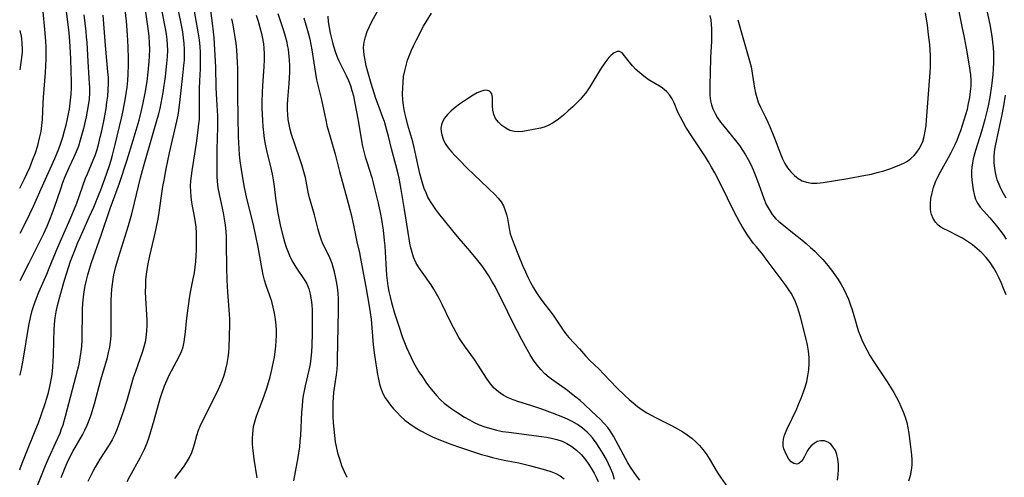
# Model space of a CAD drawing. Extents: x 1572898 to 1581100, y 2863029 to 2871231.
# Drawn here: x 1572898 to 1573191, y 2863191 to 2863327 of the extents above; entities that cross this region are included whole.
import ezdxf

# ---------------------------------------------------------------- set-up
doc = ezdxf.new("R2010")
doc.units = 0

msp = doc.modelspace()

# ---------------------------------------------------------------- linework, layer by layer
at = {"layer": 'WIL_057_Contours', "color": 0}
for points in [[(1572898, 2863323.64, 222), (1572898, 2863323.64, 222)], [(1572898, 2863312.02, 222), (1572898, 2863312.02, 222)], [(1572898, 2863276.78, 220), (1572898, 2863276.78, 220)], [(1572898, 2863263.32, 218), (1572898, 2863263.32, 218)], [(1572898, 2863249.27, 216), (1572898, 2863249.27, 216)], [(1572898, 2863221.14, 214), (1572898, 2863221.14, 214)], [(1572898, 2863193, 212), (1572898, 2863193, 212)]]:
    msp.add_polyline3d(points, dxfattribs=at)
at = {"layer": 'WIL_058_Contours', "color": 0}
for points in [[(1572943.33, 2863337.76, 206), (1572945.74, 2863326.72, 206), (1572946.4, 2863323.26, 206), (1572946.66, 2863321.53, 206), (1572946.86, 2863319.8, 206), (1572946.97, 2863318.06, 206), (1572946.97, 2863316.47, 206), (1572946.91, 2863314.88, 206), (1572946.79, 2863313.29, 206), (1572946.48, 2863310.27, 206), (1572945.68, 2863303.18, 206), (1572945.28, 2863299.94, 206), (1572945.07, 2863298.55, 206), (1572944.7, 2863296.73, 206), (1572942.52, 2863287.32, 206), (1572941.49, 2863282.53, 206), (1572940.85, 2863279.13, 206), (1572940.54, 2863277.32, 206), (1572939.28, 2863268.82, 206), (1572939.01, 2863267.2, 206), (1572938.62, 2863265.29, 206), (1572938.2, 2863263.39, 206), (1572936.64, 2863256.68, 206), (1572936.05, 2863253.77, 206), (1572935.65, 2863251.21, 206), (1572935.48, 2863249.54, 206), (1572935.39, 2863247.86, 206), (1572935.38, 2863245.97, 206), (1572935.45, 2863244.08, 206), (1572935.74, 2863239.13, 206), (1572935.81, 2863237.61, 206), (1572935.83, 2863236.09, 206), (1572935.77, 2863234.23, 206), (1572935.56, 2863232.38, 206), (1572935.29, 2863230.97, 206), (1572934.92, 2863229.58, 206), (1572934.5, 2863228.19, 206), (1572932.34, 2863221.99, 206), (1572931.8, 2863220.36, 206), (1572929.84, 2863213.7, 206), (1572928.79, 2863210.29, 206), (1572927.64, 2863206.9, 206), (1572927.01, 2863205.22, 206), (1572926.32, 2863203.58, 206), (1572925.55, 2863201.99, 206), (1572924.64, 2863200.42, 206), (1572921.89, 2863196.2, 206), (1572920.42, 2863193.78, 206), (1572919.76, 2863192.56, 206), (1572918.32, 2863189.6, 206)], [(1573184.44, 2863336.15, 186), (1573186.67, 2863325.49, 186), (1573187.29, 2863322.01, 186), (1573187.53, 2863320.26, 186), (1573187.7, 2863318.51, 186), (1573187.77, 2863317.02, 186), (1573187.79, 2863315.52, 186), (1573187.76, 2863314.03, 186), (1573187.68, 2863312.34, 186), (1573187.55, 2863310.64, 186), (1573187.2, 2863307.26, 186), (1573186.7, 2863303.89, 186), (1573186.19, 2863301.25, 186), (1573185.89, 2863299.95, 186), (1573185.18, 2863297.21, 186), (1573184.17, 2863293.68, 186), (1573182.43, 2863288, 186), (1573181.77, 2863285.51, 186), (1573181.51, 2863284.29, 186), (1573181.32, 2863283.08, 186), (1573181.22, 2863281.88, 186), (1573181.23, 2863280.5, 186), (1573181.34, 2863279.15, 186), (1573181.73, 2863276.34, 186), (1573182.01, 2863274.91, 186), (1573182.4, 2863273.56, 186), (1573182.97, 2863272.32, 186), (1573183.78, 2863271.15, 186), (1573184.77, 2863270.04, 186), (1573186.65, 2863268, 186), (1573187.68, 2863266.82, 186), (1573188.69, 2863265.59, 186), (1573189.69, 2863264.31, 186), (1573190.66, 2863262.98, 186), (1573191.57, 2863261.66, 186)], [(1572911.52, 2863331.78, 218), (1572912.59, 2863322.95, 218), (1572912.86, 2863320.44, 218), (1572912.97, 2863318.95, 218), (1572913.13, 2863315.25, 218), (1572913.25, 2863311.69, 218), (1572913.3, 2863308.28, 218), (1572913.27, 2863306.58, 218), (1572913.17, 2863304.77, 218), (1572913.01, 2863302.97, 218), (1572912.69, 2863300.33, 218), (1572912.45, 2863298.86, 218), (1572912.17, 2863297.39, 218), (1572911.75, 2863295.54, 218), (1572911.28, 2863293.71, 218), (1572910.75, 2863291.89, 218), (1572910.18, 2863290.08, 218), (1572909.57, 2863288.4, 218), (1572908.38, 2863285.54, 218), (1572905.08, 2863278.29, 218), (1572901.99, 2863271.39, 218), (1572899.79, 2863266.79, 218), (1572898, 2863263.32, 218)], [(1572910.33, 2863190.8, 208), (1572911.54, 2863193.75, 208), (1572912.15, 2863195.16, 208), (1572912.66, 2863196.23, 208), (1572913.85, 2863198.49, 208), (1572916.7, 2863203.46, 208), (1572917.4, 2863204.79, 208), (1572918.09, 2863206.29, 208), (1572918.7, 2863207.82, 208), (1572919.25, 2863209.38, 208), (1572920.25, 2863212.65, 208), (1572922.19, 2863219.78, 208), (1572924.09, 2863226.48, 208), (1572924.46, 2863227.97, 208), (1572924.79, 2863229.47, 208), (1572925.03, 2863230.98, 208), (1572925.2, 2863232.86, 208), (1572925.26, 2863234.75, 208), (1572925.2, 2863241.85, 208), (1572925.22, 2863243.49, 208), (1572925.28, 2863245.13, 208), (1572925.4, 2863246.76, 208), (1572925.57, 2863248.26, 208), (1572925.8, 2863249.74, 208), (1572926.04, 2863250.99, 208), (1572926.65, 2863253.52, 208), (1572927.39, 2863256.16, 208), (1572930.35, 2863265.74, 208), (1572931.36, 2863269.21, 208), (1572932.21, 2863272.41, 208), (1572933.96, 2863279.9, 208), (1572934.81, 2863283.17, 208), (1572937.7, 2863293.16, 208), (1572939.01, 2863297.57, 208), (1572939.37, 2863298.88, 208), (1572939.77, 2863300.48, 208), (1572940.12, 2863302.1, 208), (1572940.67, 2863305.25, 208), (1572941.34, 2863310.02, 208), (1572941.8, 2863313.92, 208), (1572941.96, 2863315.87, 208), (1572942.04, 2863317.81, 208), (1572942.02, 2863319.33, 208), (1572941.89, 2863320.99, 208), (1572941.68, 2863322.64, 208), (1572941.39, 2863324.31, 208), (1572939.44, 2863334.49, 208)], [(1572929.97, 2863189.6, 204), (1572930.76, 2863191.08, 204), (1572933.87, 2863196.63, 204), (1572934.59, 2863197.97, 204), (1572935.24, 2863199.33, 204), (1572935.92, 2863201.03, 204), (1572936.51, 2863202.78, 204), (1572938.04, 2863207.84, 204), (1572939.85, 2863214.23, 204), (1572940.32, 2863215.77, 204), (1572941.09, 2863217.97, 204), (1572941.85, 2863219.83, 204), (1572942.47, 2863221.16, 204), (1572943.13, 2863222.45, 204), (1572945.48, 2863226.7, 204), (1572946.16, 2863228.22, 204), (1572946.6, 2863229.64, 204), (1572946.92, 2863231.1, 204), (1572947.15, 2863232.6, 204), (1572947.32, 2863234.12, 204), (1572947.62, 2863237.29, 204), (1572947.8, 2863238.92, 204), (1572948.6, 2863244.64, 204), (1572948.89, 2863246.4, 204), (1572949.65, 2863249.84, 204), (1572950, 2863251.58, 204), (1572950.25, 2863253.27, 204), (1572950.42, 2863254.98, 204), (1572950.53, 2863256.7, 204), (1572950.6, 2863258.43, 204), (1572950.64, 2863261.78, 204), (1572950.62, 2863263.39, 204), (1572950.51, 2863265.28, 204), (1572950.36, 2863266.6, 204), (1572950.14, 2863267.91, 204), (1572949.27, 2863272.52, 204), (1572949.02, 2863274.18, 204), (1572948.88, 2863275.84, 204), (1572948.87, 2863277.39, 204), (1572948.95, 2863278.93, 204), (1572949.11, 2863280.49, 204), (1572949.3, 2863281.99, 204), (1572950.64, 2863290.2, 204), (1572951.15, 2863294.02, 204), (1572951.35, 2863295.92, 204), (1572951.46, 2863297.32, 204), (1572951.51, 2863298.94, 204), (1572951.46, 2863303.79, 204), (1572951.47, 2863306.46, 204), (1572951.56, 2863308.76, 204), (1572951.76, 2863312.25, 204), (1572951.83, 2863313.92, 204), (1572951.85, 2863315.58, 204), (1572951.81, 2863317.22, 204), (1572951.7, 2863318.86, 204), (1572951.48, 2863320.9, 204), (1572951.23, 2863322.66, 204), (1572950.93, 2863324.41, 204), (1572949.1, 2863334.55, 204)], [(1572944.15, 2863190.44, 202), (1572946.71, 2863193.87, 202), (1572947.65, 2863195.25, 202), (1572948.49, 2863196.67, 202), (1572949.2, 2863198.15, 202), (1572949.65, 2863199.4, 202), (1572950.02, 2863200.68, 202), (1572950.7, 2863203.27, 202), (1572951.18, 2863204.78, 202), (1572951.67, 2863205.97, 202), (1572954.54, 2863211.84, 202), (1572956.85, 2863216.35, 202), (1572957.56, 2863217.87, 202), (1572958.23, 2863219.53, 202), (1572958.81, 2863221.22, 202), (1572959.31, 2863222.94, 202), (1572959.72, 2863224.67, 202), (1572960.02, 2863226.41, 202), (1572960.19, 2863227.94, 202), (1572960.3, 2863229.47, 202), (1572960.58, 2863236.2, 202), (1572960.56, 2863237.75, 202), (1572960.48, 2863239.31, 202), (1572959.9, 2863245.88, 202), (1572959.7, 2863249.46, 202), (1572959.6, 2863253.05, 202), (1572959.57, 2863260.41, 202), (1572959.53, 2863262.23, 202), (1572959.44, 2863263.92, 202), (1572959.25, 2863265.79, 202), (1572958.96, 2863267.65, 202), (1572958.61, 2863269.51, 202), (1572957.45, 2863275.05, 202), (1572957.11, 2863276.89, 202), (1572956.88, 2863278.74, 202), (1572956.78, 2863280.29, 202), (1572956.75, 2863283.41, 202), (1572956.81, 2863288.25, 202), (1572956.97, 2863295.08, 202), (1572956.97, 2863296.76, 202), (1572956.92, 2863298.27, 202), (1572956.63, 2863303.08, 202), (1572956.46, 2863306.7, 202), (1572956.32, 2863312.75, 202), (1572956.09, 2863318.01, 202), (1572955.84, 2863321.52, 202), (1572955.67, 2863323.27, 202), (1572955.37, 2863325.85, 202), (1572954.49, 2863332.66, 202)], [(1572898, 2863193, 212), (1572898.23, 2863193.74, 212), (1572899.12, 2863196.02, 212), (1572900.48, 2863199.44, 212), (1572902.04, 2863203.1, 212), (1572902.83, 2863205.09, 212), (1572903.56, 2863207.05, 212), (1572905.61, 2863212.74, 212), (1572906.12, 2863214.39, 212), (1572906.57, 2863216.07, 212), (1572906.96, 2863217.78, 212), (1572907.27, 2863219.26, 212), (1572907.53, 2863220.75, 212), (1572907.74, 2863222.25, 212), (1572907.88, 2863223.81, 212), (1572908.03, 2863226.96, 212), (1572908.11, 2863231.52, 212), (1572908.21, 2863234.5, 212), (1572908.35, 2863236.35, 212), (1572908.56, 2863238.19, 212), (1572908.87, 2863240.01, 212), (1572909.28, 2863241.87, 212), (1572910.27, 2863245.62, 212), (1572911.36, 2863249.42, 212), (1572912.53, 2863253.2, 212), (1572913.16, 2863255.08, 212), (1572914.26, 2863258.04, 212), (1572915.34, 2863260.65, 212), (1572916, 2863262.16, 212), (1572918.71, 2863268.14, 212), (1572920.03, 2863271.14, 212), (1572921.47, 2863274.6, 212), (1572922.16, 2863276.34, 212), (1572923.36, 2863279.56, 212), (1572924.63, 2863283.23, 212), (1572925.21, 2863285.08, 212), (1572925.65, 2863286.63, 212), (1572926.43, 2863289.74, 212), (1572928.32, 2863297.6, 212), (1572928.71, 2863299.4, 212), (1572929.39, 2863303.04, 212), (1572929.95, 2863306.82, 212), (1572930.16, 2863308.78, 212), (1572930.3, 2863310.74, 212), (1572930.35, 2863313.52, 212), (1572930.34, 2863315.29, 212), (1572930.25, 2863318.85, 212), (1572930.08, 2863322.41, 212), (1572929.77, 2863326.42, 212), (1572929.42, 2863329.8, 212)], [(1572898, 2863276.78, 220), (1572899.32, 2863279.4, 220), (1572900.12, 2863281.06, 220), (1572900.98, 2863282.99, 220), (1572901.86, 2863285.11, 220), (1572902.69, 2863287.35, 220), (1572903.37, 2863289.51, 220), (1572903.93, 2863291.63, 220), (1572904.36, 2863293.66, 220), (1572904.62, 2863295.47, 220), (1572904.77, 2863297.18, 220), (1572904.95, 2863302.05, 220), (1572905.06, 2863303.76, 220), (1572905.69, 2863311.16, 220), (1572905.81, 2863313.14, 220), (1572905.87, 2863315.12, 220), (1572905.88, 2863316.93, 220), (1572905.83, 2863318.75, 220), (1572905.75, 2863320.48, 220), (1572905.5, 2863323.96, 220), (1572904.98, 2863329.29, 220)], [(1572900.22, 2863180.76, 210), (1572905.65, 2863194.33, 210), (1572906.63, 2863196.6, 210), (1572908.77, 2863201.16, 210), (1572910, 2863203.93, 210), (1572910.49, 2863205.19, 210), (1572910.92, 2863206.43, 210), (1572911.68, 2863208.95, 210), (1572915.22, 2863222.53, 210), (1572915.65, 2863224.42, 210), (1572916.02, 2863226.33, 210), (1572916.31, 2863228.24, 210), (1572916.46, 2863229.74, 210), (1572916.56, 2863231.6, 210), (1572916.61, 2863233.47, 210), (1572916.66, 2863238.92, 210), (1572916.7, 2863240.74, 210), (1572916.79, 2863242.55, 210), (1572916.95, 2863244.35, 210), (1572917.18, 2863246.04, 210), (1572917.49, 2863247.72, 210), (1572917.85, 2863249.4, 210), (1572918.27, 2863251.06, 210), (1572918.75, 2863252.71, 210), (1572919.38, 2863254.69, 210), (1572922.28, 2863262.82, 210), (1572924.97, 2863270.75, 210), (1572927.66, 2863278.31, 210), (1572929.89, 2863284.93, 210), (1572931.81, 2863291.09, 210), (1572933.53, 2863297.06, 210), (1572934.28, 2863299.93, 210), (1572934.66, 2863301.64, 210), (1572935.33, 2863305.06, 210), (1572935.89, 2863308.51, 210), (1572936.25, 2863311.3, 210), (1572936.56, 2863314.47, 210), (1572936.65, 2863316.05, 210), (1572936.69, 2863318.01, 210), (1572936.63, 2863319.97, 210), (1572936.49, 2863321.92, 210), (1572936.3, 2863323.6, 210), (1572935.53, 2863329.17, 210)], [(1573075.04, 2863190.19, 190), (1573074.47, 2863191.9, 190), (1573073.81, 2863193.57, 190), (1573073.24, 2863194.83, 190), (1573072.62, 2863196.06, 190), (1573071.67, 2863197.76, 190), (1573070.65, 2863199.42, 190), (1573069.57, 2863201.02, 190), (1573068.42, 2863202.54, 190), (1573067.68, 2863203.41, 190), (1573066.89, 2863204.24, 190), (1573065.52, 2863205.44, 190), (1573064.02, 2863206.5, 190), (1573062.42, 2863207.43, 190), (1573061.03, 2863208.11, 190), (1573059.6, 2863208.72, 190), (1573056.55, 2863209.9, 190), (1573053.35, 2863211.06, 190), (1573050.13, 2863212.14, 190), (1573046.49, 2863213.27, 190), (1573044.87, 2863213.82, 190), (1573043.31, 2863214.43, 190), (1573041.85, 2863215.19, 190), (1573040.46, 2863216.18, 190), (1573039.21, 2863217.36, 190), (1573038.13, 2863218.62, 190), (1573037.13, 2863219.98, 190), (1573033.31, 2863225.81, 190), (1573030.35, 2863229.88, 190), (1573029.63, 2863230.93, 190), (1573028.72, 2863232.36, 190), (1573027.86, 2863233.83, 190), (1573027.05, 2863235.34, 190), (1573026.18, 2863237.05, 190), (1573023.69, 2863242.25, 190), (1573022.83, 2863243.95, 190), (1573022.07, 2863245.36, 190), (1573021.27, 2863246.73, 190), (1573020.42, 2863248.06, 190), (1573017.74, 2863251.77, 190), (1573016.78, 2863253.22, 190), (1573015.92, 2863254.72, 190), (1573015.21, 2863256.28, 190), (1573014.75, 2863257.64, 190), (1573014.39, 2863259.04, 190), (1573014.1, 2863260.48, 190), (1573013.57, 2863263.62, 190), (1573012.52, 2863270.45, 190), (1573011.53, 2863276.44, 190), (1573010.91, 2863279.79, 190), (1573010.62, 2863281.1, 190), (1573009.96, 2863283.69, 190), (1573008.63, 2863288.46, 190), (1573007.77, 2863292.23, 190), (1573007.4, 2863293.69, 190), (1573007, 2863295.15, 190), (1573006.54, 2863296.6, 190), (1573006.11, 2863297.83, 190), (1573004.74, 2863301.41, 190), (1573003.98, 2863303.51, 190), (1573002.58, 2863307.94, 190), (1573001.59, 2863311.43, 190), (1573001.15, 2863313.16, 190), (1573000.76, 2863314.87, 190), (1573000.48, 2863316.48, 190), (1573000.37, 2863317.54, 190), (1573000.35, 2863318.59, 190), (1573000.51, 2863320.21, 190), (1573000.87, 2863321.82, 190), (1573001.39, 2863323.39, 190), (1573002.05, 2863324.89, 190), (1573002.81, 2863326.38, 190), (1573005.74, 2863331.72, 190)], [(1573082.56, 2863189.95, 188), (1573081.57, 2863191.21, 188), (1573080.62, 2863192.5, 188), (1573079.74, 2863193.83, 188), (1573078.97, 2863195.16, 188), (1573076.23, 2863200.3, 188), (1573074.71, 2863203.02, 188), (1573073.88, 2863204.33, 188), (1573072.98, 2863205.58, 188), (1573071.91, 2863206.85, 188), (1573070.75, 2863208.05, 188), (1573068.3, 2863210.36, 188), (1573065.94, 2863212.54, 188), (1573064.74, 2863213.62, 188), (1573063.5, 2863214.66, 188), (1573062.25, 2863215.64, 188), (1573060.97, 2863216.59, 188), (1573056.92, 2863219.49, 188), (1573055.58, 2863220.51, 188), (1573054.31, 2863221.59, 188), (1573053.13, 2863222.74, 188), (1573051.96, 2863224.13, 188), (1573050.9, 2863225.62, 188), (1573049.91, 2863227.19, 188), (1573048.97, 2863228.81, 188), (1573047.43, 2863231.66, 188), (1573044.68, 2863237.05, 188), (1573041.87, 2863242.77, 188), (1573040.3, 2863245.89, 188), (1573039.44, 2863247.51, 188), (1573038.54, 2863249.11, 188), (1573037.59, 2863250.68, 188), (1573036.59, 2863252.21, 188), (1573035.49, 2863253.76, 188), (1573034.34, 2863255.26, 188), (1573031.91, 2863258.19, 188), (1573028.79, 2863261.82, 188), (1573026.87, 2863264.11, 188), (1573024.77, 2863266.67, 188), (1573022.73, 2863269.26, 188), (1573021.84, 2863270.44, 188), (1573021, 2863271.65, 188), (1573020.21, 2863272.87, 188), (1573019.5, 2863274.14, 188), (1573018.92, 2863275.39, 188), (1573018.41, 2863276.67, 188), (1573017.96, 2863277.98, 188), (1573017.54, 2863279.4, 188), (1573017.08, 2863281.16, 188), (1573016.67, 2863282.94, 188), (1573015.72, 2863287.54, 188), (1573015.39, 2863288.94, 188), (1573014.95, 2863290.58, 188), (1573013.52, 2863295.51, 188), (1573012.79, 2863298.41, 188), (1573012.53, 2863299.62, 188), (1573012.24, 2863301.34, 188), (1573012.05, 2863303.07, 188), (1573011.96, 2863304.81, 188), (1573011.97, 2863306.55, 188), (1573012.07, 2863308.28, 188), (1573012.26, 2863310, 188), (1573012.57, 2863311.71, 188), (1573012.96, 2863313.27, 188), (1573013.44, 2863314.82, 188), (1573013.99, 2863316.34, 188), (1573014.61, 2863317.83, 188), (1573015.28, 2863319.3, 188), (1573016.09, 2863320.93, 188), (1573018.19, 2863324.96, 188), (1573018.95, 2863326.28, 188), (1573020.59, 2863328.85, 188)], [(1573111.74, 2863326.9, 190), (1573113.15, 2863321.64, 190), (1573115.19, 2863314.69, 190), (1573115.62, 2863312.84, 190), (1573115.97, 2863310.98, 190), (1573116.67, 2863306.5, 190), (1573116.96, 2863305.11, 190), (1573117.33, 2863303.75, 190), (1573117.79, 2863302.42, 190), (1573118.44, 2863300.91, 190), (1573119.93, 2863297.94, 190), (1573120.66, 2863296.41, 190), (1573121.35, 2863294.85, 190), (1573122.64, 2863291.67, 190), (1573124.38, 2863287.05, 190), (1573125, 2863285.57, 190), (1573125.69, 2863284.17, 190), (1573126.48, 2863282.87, 190), (1573127.44, 2863281.65, 190), (1573128.52, 2863280.58, 190), (1573129.63, 2863279.71, 190), (1573130.83, 2863279.01, 190), (1573132.11, 2863278.54, 190), (1573133.67, 2863278.31, 190), (1573135.33, 2863278.33, 190), (1573137.06, 2863278.52, 190), (1573144.41, 2863279.68, 190), (1573149.72, 2863280.64, 190), (1573151.48, 2863281.01, 190), (1573153.21, 2863281.42, 190), (1573155.1, 2863281.95, 190), (1573156.95, 2863282.55, 190), (1573158.72, 2863283.21, 190), (1573160.4, 2863283.93, 190), (1573161.3, 2863284.37, 190), (1573162.16, 2863284.87, 190), (1573163.2, 2863285.64, 190), (1573164.15, 2863286.54, 190), (1573164.99, 2863287.54, 190), (1573165.66, 2863288.53, 190), (1573166.24, 2863289.58, 190), (1573166.71, 2863290.7, 190), (1573167.15, 2863292.19, 190), (1573167.47, 2863293.76, 190), (1573167.7, 2863295.39, 190), (1573167.87, 2863297.06, 190), (1573168.98, 2863311.23, 190), (1573169.06, 2863313.01, 190), (1573169.07, 2863314.64, 190), (1573169.02, 2863316.27, 190), (1573168.79, 2863319.53, 190), (1573168.47, 2863322.53, 190), (1573168.1, 2863325.28, 190), (1573167.51, 2863328.95, 190)], [(1573191.5, 2863245.1, 188), (1573190.8, 2863246.94, 188), (1573190.04, 2863248.76, 188), (1573189.37, 2863250.23, 188), (1573188.64, 2863251.66, 188), (1573187.84, 2863253.05, 188), (1573186.77, 2863254.65, 188), (1573185.59, 2863256.15, 188), (1573184.29, 2863257.56, 188), (1573182.95, 2863258.79, 188), (1573181.52, 2863259.92, 188), (1573180.04, 2863260.97, 188), (1573178.52, 2863261.92, 188), (1573176.98, 2863262.77, 188), (1573174.25, 2863264.07, 188), (1573172.98, 2863264.72, 188), (1573172.13, 2863265.23, 188), (1573171.36, 2863265.8, 188), (1573170.49, 2863266.7, 188), (1573169.81, 2863267.75, 188), (1573169.32, 2863268.92, 188), (1573169.13, 2863269.72, 188), (1573169.02, 2863270.55, 188), (1573169, 2863272.1, 188), (1573169.16, 2863273.72, 188), (1573169.48, 2863275.37, 188), (1573169.95, 2863277.03, 188), (1573170.56, 2863278.67, 188), (1573171.23, 2863280.16, 188), (1573172, 2863281.62, 188), (1573174.42, 2863285.93, 188), (1573175.2, 2863287.38, 188), (1573176.39, 2863289.82, 188), (1573176.94, 2863291.07, 188), (1573177.5, 2863292.48, 188), (1573178.03, 2863293.91, 188), (1573179.09, 2863297.11, 188), (1573179.56, 2863298.73, 188), (1573180, 2863300.34, 188), (1573180.38, 2863301.95, 188), (1573180.74, 2863303.81, 188), (1573180.97, 2863305.5, 188), (1573181.1, 2863307.18, 188), (1573181.11, 2863308.85, 188), (1573181.01, 2863310.49, 188), (1573180.53, 2863313.74, 188), (1573179.76, 2863318.39, 188), (1573179.16, 2863321.61, 188), (1573178.5, 2863324.91, 188), (1573177.18, 2863331.32, 188)], [(1572917.08, 2863328.37, 216), (1572917.67, 2863323.37, 216), (1572917.83, 2863321.77, 216), (1572917.94, 2863320.16, 216), (1572918.25, 2863314.45, 216), (1572918.61, 2863309.56, 216), (1572918.75, 2863306.62, 216), (1572918.74, 2863305.16, 216), (1572918.63, 2863303.27, 216), (1572918.4, 2863301.38, 216), (1572918.12, 2863299.67, 216), (1572917.79, 2863297.97, 216), (1572916.99, 2863294.59, 216), (1572916.03, 2863291.11, 216), (1572915.47, 2863289.33, 216), (1572914.82, 2863287.59, 216), (1572914.04, 2863285.85, 216), (1572912.6, 2863282.83, 216), (1572911.44, 2863280.15, 216), (1572910.75, 2863278.36, 216), (1572910.1, 2863276.54, 216), (1572908.24, 2863271.02, 216), (1572907.59, 2863269.19, 216), (1572906.87, 2863267.37, 216), (1572906.05, 2863265.43, 216), (1572905.06, 2863263.25, 216), (1572902.82, 2863258.63, 216), (1572900.72, 2863254.49, 216), (1572898, 2863249.27, 216)], [(1572898, 2863221.14, 214), (1572898.1, 2863221.35, 214), (1572898.52, 2863222.96, 214), (1572899.06, 2863225.66, 214), (1572900.73, 2863235.93, 214), (1572901.19, 2863238.32, 214), (1572901.7, 2863240.42, 214), (1572902.29, 2863242.25, 214), (1572902.97, 2863244.05, 214), (1572903.71, 2863245.84, 214), (1572906.06, 2863251.18, 214), (1572906.82, 2863252.98, 214), (1572909.39, 2863259.25, 214), (1572912.63, 2863266.66, 214), (1572913.83, 2863269.48, 214), (1572914.96, 2863272.33, 214), (1572917.62, 2863279.76, 214), (1572918.15, 2863281.09, 214), (1572919.85, 2863285.11, 214), (1572920.42, 2863286.54, 214), (1572921.02, 2863288.32, 214), (1572921.54, 2863290.14, 214), (1572921.99, 2863292, 214), (1572922.41, 2863293.87, 214), (1572923.09, 2863297.19, 214), (1572923.69, 2863300.49, 214), (1572923.97, 2863302.35, 214), (1572924.2, 2863304.2, 214), (1572924.35, 2863306.06, 214), (1572924.42, 2863307.92, 214), (1572924.38, 2863309.67, 214), (1572924.27, 2863311.43, 214), (1572923.52, 2863319.2, 214), (1572922.83, 2863328.25, 214)], [(1572968.68, 2863190.69, 200), (1572967.79, 2863196.17, 200), (1572967.53, 2863198.02, 200), (1572967.4, 2863199.46, 200), (1572967.32, 2863200.91, 200), (1572967.3, 2863202.34, 200), (1572967.35, 2863203.76, 200), (1572967.44, 2863204.86, 200), (1572967.6, 2863205.95, 200), (1572967.93, 2863207.35, 200), (1572968.35, 2863208.73, 200), (1572968.85, 2863210.11, 200), (1572970.33, 2863213.94, 200), (1572971.51, 2863217.27, 200), (1572972.04, 2863218.96, 200), (1572972.53, 2863220.67, 200), (1572972.96, 2863222.39, 200), (1572973.27, 2863223.76, 200), (1572973.78, 2863226.53, 200), (1572974.03, 2863228.17, 200), (1572974.22, 2863229.82, 200), (1572974.35, 2863231.39, 200), (1572974.42, 2863232.95, 200), (1572974.42, 2863234.52, 200), (1572974.34, 2863236.07, 200), (1572974.15, 2863237.86, 200), (1572973.85, 2863239.63, 200), (1572973.47, 2863241.38, 200), (1572973.01, 2863243.1, 200), (1572972.48, 2863244.79, 200), (1572971.36, 2863247.88, 200), (1572970.86, 2863249.43, 200), (1572970.46, 2863250.99, 200), (1572970.13, 2863252.58, 200), (1572968.96, 2863259.23, 200), (1572968.26, 2863262.66, 200), (1572967.44, 2863266.25, 200), (1572965.62, 2863273.72, 200), (1572964.82, 2863277.46, 200), (1572963.98, 2863282.37, 200), (1572963.6, 2863284.94, 200), (1572963.41, 2863286.72, 200), (1572963.29, 2863288.51, 200), (1572963.14, 2863292.1, 200), (1572962.87, 2863304.23, 200), (1572962.87, 2863312.34, 200), (1572962.82, 2863314.22, 200), (1572962.72, 2863316.09, 200), (1572962.57, 2863317.95, 200), (1572962.38, 2863319.82, 200), (1572962.15, 2863321.67, 200), (1572961.87, 2863323.51, 200), (1572961.53, 2863325.35, 200), (1572961.14, 2863327.17, 200)], [(1572968.34, 2863328.22, 198), (1572968.94, 2863326.43, 198), (1572969.49, 2863324.62, 198), (1572969.96, 2863322.8, 198), (1572970.27, 2863321.28, 198), (1572970.51, 2863319.75, 198), (1572970.66, 2863318.31, 198), (1572970.74, 2863316.86, 198), (1572970.75, 2863314.94, 198), (1572970.67, 2863313.02, 198), (1572970.25, 2863307.24, 198), (1572970.14, 2863305.3, 198), (1572970.08, 2863302.37, 198), (1572970.1, 2863300.56, 198), (1572970.24, 2863296.96, 198), (1572970.36, 2863295.16, 198), (1572970.52, 2863293.38, 198), (1572970.73, 2863291.61, 198), (1572971.01, 2863289.85, 198), (1572971.4, 2863287.97, 198), (1572972.81, 2863282.37, 198), (1572973.22, 2863280.49, 198), (1572973.62, 2863278.13, 198), (1572974.25, 2863273.01, 198), (1572974.48, 2863271.3, 198), (1572974.72, 2863269.84, 198), (1572974.99, 2863268.38, 198), (1572975.62, 2863265.4, 198), (1572976.38, 2863262.36, 198), (1572976.81, 2863260.87, 198), (1572977.31, 2863259.29, 198), (1572977.88, 2863257.74, 198), (1572978.52, 2863256.25, 198), (1572979.24, 2863254.81, 198), (1572980.17, 2863253.26, 198), (1572982.82, 2863249.37, 198), (1572983.4, 2863248.34, 198), (1572984.03, 2863246.86, 198), (1572984.48, 2863245.27, 198), (1572984.77, 2863243.6, 198), (1572984.93, 2863242.07, 198), (1572985.01, 2863240.49, 198), (1572985.04, 2863238.89, 198), (1572985.02, 2863233.66, 198), (1572984.93, 2863230.03, 198), (1572984.84, 2863228.13, 198), (1572984.67, 2863226.24, 198), (1572984.41, 2863224.44, 198), (1572984.05, 2863222.67, 198), (1572982.9, 2863217.99, 198), (1572982.62, 2863216.57, 198), (1572982.39, 2863215.14, 198), (1572982.2, 2863213.69, 198), (1572982.02, 2863211.97, 198), (1572981.88, 2863210.23, 198), (1572981.55, 2863203.25, 198), (1572981.41, 2863201.51, 198), (1572981.22, 2863199.89, 198), (1572980.72, 2863196.66, 198), (1572979.48, 2863189.76, 198)], [(1572995.4, 2863190.77, 196), (1572994.62, 2863192.48, 196), (1572993.91, 2863194.25, 196), (1572993.32, 2863195.95, 196), (1572992.81, 2863197.68, 196), (1572992.37, 2863199.45, 196), (1572992.02, 2863201.32, 196), (1572991.74, 2863203.22, 196), (1572991.54, 2863205.12, 196), (1572991.41, 2863207.01, 196), (1572991.33, 2863208.9, 196), (1572991.3, 2863211.6, 196), (1572991.31, 2863213.08, 196), (1572991.37, 2863214.55, 196), (1572991.49, 2863216.01, 196), (1572992.26, 2863221.25, 196), (1572992.43, 2863222.85, 196), (1572992.56, 2863224.46, 196), (1572992.62, 2863225.81, 196), (1572992.9, 2863240.46, 196), (1572992.89, 2863242.12, 196), (1572992.84, 2863243.77, 196), (1572992.72, 2863245.56, 196), (1572992.53, 2863247.33, 196), (1572992.27, 2863249.08, 196), (1572991.99, 2863250.52, 196), (1572991.66, 2863251.93, 196), (1572991.27, 2863253.32, 196), (1572990.95, 2863254.35, 196), (1572990.58, 2863255.36, 196), (1572990, 2863256.75, 196), (1572988.25, 2863260.29, 196), (1572987.69, 2863261.66, 196), (1572987.22, 2863263.08, 196), (1572986.8, 2863264.55, 196), (1572985.72, 2863268.84, 196), (1572984.72, 2863272.25, 196), (1572984.28, 2863273.92, 196), (1572983.88, 2863275.62, 196), (1572983.02, 2863279.93, 196), (1572982.57, 2863281.7, 196), (1572982.05, 2863283.47, 196), (1572981.48, 2863285.23, 196), (1572979.87, 2863289.85, 196), (1572978.93, 2863292.73, 196), (1572978.51, 2863294.24, 196), (1572978.16, 2863295.77, 196), (1572977.93, 2863297.21, 196), (1572977.78, 2863298.67, 196), (1572977.72, 2863300.14, 196), (1572977.73, 2863301.65, 196), (1572977.79, 2863303.16, 196), (1572978.17, 2863307.97, 196), (1572978.28, 2863309.62, 196), (1572978.36, 2863311.26, 196), (1572978.36, 2863313.14, 196), (1572978.29, 2863315.01, 196), (1572978.12, 2863316.87, 196), (1572977.95, 2863318.13, 196), (1572977.73, 2863319.37, 196), (1572977.55, 2863320.15, 196), (1572977.08, 2863321.95, 196), (1572976.57, 2863323.61, 196), (1572974.9, 2863328.67, 196)], [(1572982.53, 2863327.48, 194), (1572983.83, 2863323.04, 194), (1572984.34, 2863321.08, 194), (1572984.68, 2863319.51, 194), (1572984.96, 2863317.92, 194), (1572985.71, 2863312.81, 194), (1572986.02, 2863310.92, 194), (1572986.37, 2863309.05, 194), (1572987.77, 2863303.08, 194), (1572989.05, 2863297.02, 194), (1572989.42, 2863295.45, 194), (1572990.36, 2863292.04, 194), (1572991.84, 2863286.95, 194), (1572993.21, 2863281.78, 194), (1572995.38, 2863273.84, 194), (1572996.64, 2863268.96, 194), (1572997.36, 2863265.75, 194), (1572998.36, 2863260.83, 194), (1572999.11, 2863257.57, 194), (1572999.45, 2863255.93, 194), (1573001.02, 2863247.43, 194), (1573002.02, 2863241.71, 194), (1573002.31, 2863239.8, 194), (1573002.56, 2863237.88, 194), (1573003.2, 2863230.18, 194), (1573003.6, 2863227.17, 194), (1573004.5, 2863221.34, 194), (1573004.76, 2863219.95, 194), (1573005.11, 2863218.48, 194), (1573005.54, 2863217.06, 194), (1573006.08, 2863215.71, 194), (1573006.74, 2863214.44, 194), (1573007.51, 2863213.31, 194), (1573008.36, 2863212.24, 194), (1573009.28, 2863211.2, 194), (1573010.33, 2863210.04, 194), (1573011.44, 2863208.89, 194), (1573012.62, 2863207.81, 194), (1573014.11, 2863206.67, 194), (1573015.7, 2863205.62, 194), (1573017.37, 2863204.65, 194), (1573019.1, 2863203.74, 194), (1573020.88, 2863202.88, 194), (1573022.68, 2863202.07, 194), (1573024.49, 2863201.32, 194), (1573026.33, 2863200.62, 194), (1573029.17, 2863199.65, 194), (1573035.38, 2863197.64, 194), (1573036.98, 2863197.17, 194), (1573038.7, 2863196.71, 194), (1573040.43, 2863196.29, 194), (1573042.17, 2863195.92, 194), (1573046.49, 2863195.07, 194), (1573048.11, 2863194.71, 194), (1573049.72, 2863194.31, 194), (1573054.48, 2863193.02, 194), (1573056.05, 2863192.53, 194), (1573057.55, 2863191.92, 194), (1573058.84, 2863191.21, 194), (1573060.05, 2863190.37, 194)], [(1572989.69, 2863327.92, 192), (1572989.81, 2863326.28, 192), (1572990.05, 2863324.6, 192), (1572990.39, 2863322.91, 192), (1572991.07, 2863320.09, 192), (1572991.45, 2863318.75, 192), (1572991.87, 2863317.43, 192), (1572992.4, 2863316.04, 192), (1572992.98, 2863314.68, 192), (1572995.18, 2863310.28, 192), (1572995.85, 2863308.8, 192), (1572996.42, 2863307.34, 192), (1572996.88, 2863305.84, 192), (1572997.29, 2863304.21, 192), (1572997.64, 2863302.55, 192), (1572998.71, 2863296.95, 192), (1572999.74, 2863290.85, 192), (1573000.05, 2863289.28, 192), (1573000.41, 2863287.71, 192), (1573000.81, 2863286.15, 192), (1573001.28, 2863284.6, 192), (1573002.77, 2863279.97, 192), (1573003.22, 2863278.36, 192), (1573003.62, 2863276.74, 192), (1573004.64, 2863272.35, 192), (1573005.33, 2863269.08, 192), (1573005.64, 2863267.44, 192), (1573006.14, 2863264.27, 192), (1573006.49, 2863261.22, 192), (1573006.62, 2863259.69, 192), (1573006.91, 2863254.25, 192), (1573007.15, 2863250.88, 192), (1573007.32, 2863249.32, 192), (1573007.54, 2863247.78, 192), (1573007.84, 2863246.1, 192), (1573008.21, 2863244.44, 192), (1573008.63, 2863242.81, 192), (1573009.58, 2863239.58, 192), (1573010.69, 2863236.1, 192), (1573011.95, 2863232.4, 192), (1573013.12, 2863229.38, 192), (1573013.76, 2863227.89, 192), (1573014.45, 2863226.43, 192), (1573015.19, 2863224.99, 192), (1573015.98, 2863223.57, 192), (1573016.82, 2863222.19, 192), (1573017.84, 2863220.64, 192), (1573018.9, 2863219.13, 192), (1573019.98, 2863217.66, 192), (1573021.02, 2863216.32, 192), (1573022.1, 2863215.03, 192), (1573023.26, 2863213.83, 192), (1573024.34, 2863212.86, 192), (1573025.49, 2863211.96, 192), (1573026.64, 2863211.14, 192), (1573027.82, 2863210.35, 192), (1573030.41, 2863208.73, 192), (1573031.82, 2863207.91, 192), (1573033.27, 2863207.15, 192), (1573034.75, 2863206.46, 192), (1573036.43, 2863205.82, 192), (1573038.16, 2863205.28, 192), (1573039.92, 2863204.84, 192), (1573041.72, 2863204.48, 192), (1573043.58, 2863204.19, 192), (1573053.23, 2863202.98, 192), (1573054.77, 2863202.74, 192), (1573056.28, 2863202.45, 192), (1573057.86, 2863202.04, 192), (1573059.39, 2863201.52, 192), (1573060.84, 2863200.86, 192), (1573062.34, 2863199.93, 192), (1573063.74, 2863198.84, 192), (1573065.04, 2863197.6, 192), (1573066.14, 2863196.32, 192), (1573067.16, 2863194.96, 192), (1573068.1, 2863193.52, 192), (1573068.97, 2863192.02, 192), (1573069.57, 2863190.82, 192), (1573070.12, 2863189.59, 192)], [(1573103.38, 2863328.17, 188), (1573103.62, 2863326.85, 188), (1573103.79, 2863325.52, 188), (1573103.89, 2863324.18, 188), (1573103.91, 2863322.34, 188), (1573103.83, 2863320.48, 188), (1573103.56, 2863315.65, 188), (1573103.46, 2863310.99, 188), (1573103.35, 2863307.64, 188), (1573103.33, 2863305.99, 188), (1573103.4, 2863304.36, 188), (1573103.6, 2863302.77, 188), (1573103.88, 2863301.54, 188), (1573104.28, 2863300.35, 188), (1573104.92, 2863298.99, 188), (1573105.69, 2863297.69, 188), (1573106.57, 2863296.43, 188), (1573107.52, 2863295.19, 188), (1573110.99, 2863291.02, 188), (1573112.18, 2863289.49, 188), (1573113.11, 2863288.13, 188), (1573113.98, 2863286.73, 188), (1573114.79, 2863285.28, 188), (1573115.54, 2863283.8, 188), (1573116.24, 2863282.3, 188), (1573116.88, 2863280.77, 188), (1573117.55, 2863278.99, 188), (1573118.8, 2863275.42, 188), (1573119.45, 2863273.68, 188), (1573120.16, 2863271.99, 188), (1573120.99, 2863270.41, 188), (1573121.94, 2863268.97, 188), (1573123.05, 2863267.68, 188), (1573123.91, 2863266.88, 188), (1573125.24, 2863265.78, 188), (1573128, 2863263.65, 188), (1573130.72, 2863261.48, 188), (1573132.06, 2863260.34, 188), (1573133.34, 2863259.2, 188), (1573134.58, 2863258.03, 188), (1573135.79, 2863256.82, 188), (1573136.96, 2863255.57, 188), (1573138.08, 2863254.28, 188), (1573139.53, 2863252.46, 188), (1573140.56, 2863251.07, 188), (1573141.55, 2863249.64, 188), (1573142.47, 2863248.18, 188), (1573143.25, 2863246.76, 188), (1573143.96, 2863245.31, 188), (1573144.59, 2863243.83, 188), (1573145.16, 2863242.31, 188), (1573145.7, 2863240.62, 188), (1573146.68, 2863237.2, 188), (1573147.19, 2863235.49, 188), (1573147.61, 2863234.22, 188), (1573148.07, 2863232.96, 188), (1573148.58, 2863231.73, 188), (1573149.29, 2863230.18, 188), (1573150.08, 2863228.67, 188), (1573151.01, 2863227.05, 188), (1573151.99, 2863225.46, 188), (1573156.12, 2863219.19, 188), (1573158.1, 2863216.04, 188), (1573158.94, 2863214.58, 188), (1573159.71, 2863213.1, 188), (1573160.25, 2863211.9, 188), (1573160.91, 2863210.32, 188), (1573161.49, 2863208.73, 188), (1573161.97, 2863207.1, 188), (1573162.33, 2863205.51, 188), (1573162.61, 2863203.9, 188), (1573163.03, 2863200.66, 188), (1573163.36, 2863197.53, 188), (1573163.45, 2863195.98, 188), (1573163.45, 2863194.45, 188), (1573163.32, 2863192.94, 188), (1573162.99, 2863191.28, 188), (1573162.51, 2863189.65, 188)], [(1572898, 2863323.64, 222), (1572898.39, 2863322.02, 222), (1572898.53, 2863321.27, 222), (1572898.65, 2863319.89, 222), (1572898.72, 2863318.05, 222), (1572898.69, 2863317.2, 222), (1572898.61, 2863316.34, 222), (1572898, 2863312.02, 222)], [(1573141.35, 2863189.93, 186), (1573141.54, 2863191.56, 186), (1573141.63, 2863193.15, 186), (1573141.63, 2863194.7, 186), (1573141.49, 2863196.17, 186), (1573141.2, 2863197.55, 186), (1573140.73, 2863198.76, 186), (1573140.1, 2863199.81, 186), (1573139.34, 2863200.66, 186), (1573138.46, 2863201.28, 186), (1573137.44, 2863201.61, 186), (1573136.37, 2863201.65, 186), (1573135.33, 2863201.41, 186), (1573134.38, 2863200.9, 186), (1573133.54, 2863200.19, 186), (1573132.84, 2863199.33, 186), (1573132.38, 2863198.55, 186), (1573131.58, 2863196.96, 186), (1573131.08, 2863196.15, 186), (1573130.51, 2863195.46, 186), (1573129.9, 2863194.96, 186), (1573129.24, 2863194.72, 186), (1573128.4, 2863194.87, 186), (1573127.58, 2863195.44, 186), (1573126.88, 2863196.25, 186), (1573126.26, 2863197.25, 186), (1573125.74, 2863198.37, 186), (1573125.42, 2863199.26, 186), (1573125.21, 2863200.18, 186), (1573125.14, 2863201.12, 186), (1573125.29, 2863202.2, 186), (1573125.63, 2863203.32, 186), (1573126.42, 2863205.23, 186), (1573129.21, 2863211.15, 186), (1573129.9, 2863212.74, 186), (1573130.56, 2863214.35, 186), (1573131.18, 2863215.98, 186), (1573131.73, 2863217.63, 186), (1573132.2, 2863219.29, 186), (1573132.56, 2863220.97, 186), (1573132.8, 2863222.8, 186), (1573132.9, 2863224.63, 186), (1573132.88, 2863226.47, 186), (1573132.73, 2863228.29, 186), (1573132.46, 2863230.09, 186), (1573132.05, 2863231.9, 186), (1573130.4, 2863238.17, 186), (1573129.94, 2863239.8, 186), (1573129.44, 2863241.4, 186), (1573128.87, 2863242.96, 186), (1573128.18, 2863244.46, 186), (1573127.57, 2863245.55, 186), (1573126.9, 2863246.6, 186), (1573126.06, 2863247.8, 186), (1573120.18, 2863255.7, 186), (1573119.09, 2863257.07, 186), (1573117.22, 2863259.31, 186), (1573116.41, 2863260.37, 186), (1573114.72, 2863262.74, 186), (1573113.02, 2863265.39, 186), (1573112.18, 2863266.8, 186), (1573111.38, 2863268.23, 186), (1573110.59, 2863269.74, 186), (1573106.63, 2863277.91, 186), (1573104.82, 2863281.38, 186), (1573103.88, 2863283.09, 186), (1573103, 2863284.61, 186), (1573102.09, 2863286.11, 186), (1573101.12, 2863287.61, 186), (1573098.13, 2863292.02, 186), (1573096.26, 2863294.96, 186), (1573095.39, 2863296.43, 186), (1573094.6, 2863297.9, 186), (1573093.89, 2863299.37, 186), (1573092.73, 2863302.13, 186), (1573092.12, 2863303.41, 186), (1573091.38, 2863304.58, 186), (1573090.62, 2863305.42, 186), (1573089.76, 2863306.16, 186), (1573088.84, 2863306.8, 186), (1573085.06, 2863309.16, 186), (1573083.68, 2863310.13, 186), (1573082.49, 2863311.1, 186), (1573081.38, 2863312.13, 186), (1573080.37, 2863313.19, 186), (1573079.46, 2863314.26, 186), (1573078.02, 2863316.2, 186), (1573077.3, 2863317, 186), (1573076.53, 2863317.48, 186), (1573075.78, 2863317.47, 186), (1573074.93, 2863317.09, 186), (1573074.04, 2863316.4, 186), (1573073.34, 2863315.68, 186), (1573072.08, 2863314.07, 186), (1573070.86, 2863312.22, 186), (1573067.68, 2863306.89, 186), (1573067.09, 2863306, 186), (1573066.82, 2863305.77, 186)], [(1573066.82, 2863305.77, 186), (1573066.72, 2863305.58, 186), (1573066.35, 2863305.05, 186), (1573065.72, 2863304.26, 186), (1573064.86, 2863303.26, 186), (1573063.81, 2863302.15, 186), (1573062.6, 2863300.97, 186), (1573061.26, 2863299.75, 186), (1573059.84, 2863298.55, 186), (1573058.31, 2863297.33, 186), (1573056.77, 2863296.26, 186), (1573055.26, 2863295.41, 186), (1573054.08, 2863294.93, 186), (1573052.96, 2863294.62, 186), (1573048.81, 2863293.85, 186), (1573047.6, 2863293.66, 186), (1573046.41, 2863293.56, 186), (1573045.25, 2863293.63, 186), (1573043.9, 2863293.99, 186), (1573042.64, 2863294.61, 186), (1573041.47, 2863295.42, 186), (1573040.46, 2863296.39, 186), (1573039.63, 2863297.47, 186), (1573039.07, 2863298.66, 186), (1573038.79, 2863299.98, 186), (1573038.73, 2863301.32, 186), (1573038.74, 2863302.63, 186), (1573038.68, 2863303.83, 186), (1573038.45, 2863304.84, 186), (1573038.2, 2863305.27, 186), (1573037.85, 2863305.6, 186), (1573037.23, 2863305.87, 186), (1573036.47, 2863305.92, 186), (1573035.38, 2863305.67, 186), (1573034.18, 2863305.15, 186), (1573032.9, 2863304.44, 186), (1573031.58, 2863303.6, 186), (1573028.89, 2863301.75, 186), (1573027.6, 2863300.78, 186), (1573026.38, 2863299.77, 186), (1573025.29, 2863298.73, 186), (1573024.38, 2863297.63, 186), (1573023.77, 2863296.57, 186), (1573023.47, 2863295.62, 186), (1573023.36, 2863294.63, 186), (1573023.42, 2863293.64, 186), (1573023.61, 2863292.64, 186), (1573024.01, 2863291.34, 186), (1573024.62, 2863290.09, 186), (1573025.49, 2863288.83, 186), (1573026.47, 2863287.63, 186), (1573027.57, 2863286.42, 186), (1573028.73, 2863285.21, 186), (1573031.2, 2863282.78, 186), (1573039.45, 2863274.86, 186), (1573040.41, 2863273.81, 186), (1573041.25, 2863272.72, 186), (1573041.94, 2863271.56, 186), (1573042.51, 2863270.16, 186), (1573042.85, 2863268.97, 186), (1573043.12, 2863267.75, 186), (1573043.63, 2863264.83, 186), (1573043.99, 2863263.18, 186), (1573044.5, 2863261.59, 186), (1573045.11, 2863260.01, 186), (1573046.47, 2863256.82, 186), (1573047.77, 2863253.59, 186), (1573048.47, 2863251.95, 186), (1573049.22, 2863250.33, 186), (1573050.01, 2863248.72, 186), (1573050.86, 2863247.16, 186), (1573051.78, 2863245.64, 186), (1573052.84, 2863244.08, 186), (1573053.97, 2863242.58, 186), (1573055.88, 2863240.19, 186), (1573056.76, 2863239.01, 186), (1573059.49, 2863234.89, 186), (1573060.45, 2863233.57, 186), (1573061.43, 2863232.39, 186), (1573064.55, 2863229.01, 186), (1573066.39, 2863226.93, 186), (1573067.68, 2863225.59, 186), (1573070.4, 2863222.92, 186), (1573071.73, 2863221.57, 186), (1573075.73, 2863217.41, 186), (1573078.1, 2863215.1, 186), (1573079.32, 2863213.99, 186), (1573080.58, 2863212.91, 186), (1573081.87, 2863211.89, 186), (1573083.24, 2863210.92, 186), (1573084.65, 2863210.02, 186), (1573085.93, 2863209.29, 186), (1573087.22, 2863208.61, 186), (1573092.12, 2863206.1, 186), (1573093.73, 2863205.23, 186), (1573095.29, 2863204.32, 186), (1573096.67, 2863203.41, 186), (1573097.99, 2863202.43, 186), (1573099.22, 2863201.37, 186), (1573100.32, 2863200.24, 186), (1573101.33, 2863199.03, 186), (1573102.26, 2863197.76, 186), (1573103.13, 2863196.44, 186), (1573105.58, 2863192.35, 186), (1573106.57, 2863190.85, 186), (1573108.65, 2863187.89, 186)], [(1573191.53, 2863273.86, 184), (1573190.73, 2863275.23, 184), (1573190.04, 2863276.55, 184), (1573189.42, 2863277.9, 184), (1573188.9, 2863279.27, 184), (1573188.44, 2863280.93, 184), (1573188.13, 2863282.62, 184), (1573187.97, 2863284.33, 184), (1573187.97, 2863286.05, 184), (1573188.12, 2863287.73, 184), (1573188.38, 2863289.41, 184), (1573188.74, 2863291.23, 184), (1573190.21, 2863298.25, 184), (1573190.81, 2863301.25, 184), (1573191.36, 2863304.49, 184)]]:
    msp.add_polyline3d(points, dxfattribs=at)

doc.saveas('drawing.dxf')
